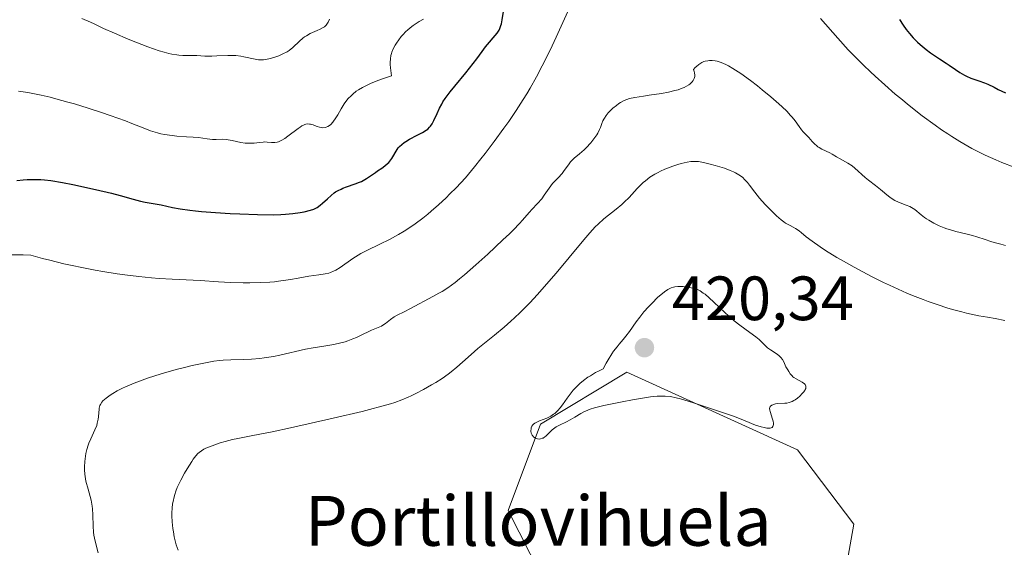
# Model space of a CAD drawing. Units: metres. Extents: x 625747 to 629234, y 4660157 to 4662532.
# Drawn here: x 628027 to 628185, y 4660402 to 4660486 of the extents above; entities that cross this region are included whole.
import ezdxf
from ezdxf.enums import TextEntityAlignment as Align

# ---------------------------------------------------------------- set-up
doc = ezdxf.new("R2010")
doc.units = ezdxf.units.M
doc.header["$MEASUREMENT"] = 0
for name, color, linetype, lineweight in [('Comarca CxS', 21, 'Continuous', 0), ('Comunidad Autónoma CxS', 142, 'Continuous', 0), ('Cultivos herbáceos CxS', 92, 'Continuous', 0), ('Curva de nivel maestra', 30, 'Continuous', 30), ('Curva de nivel normal', 30, 'Continuous', 0), ('Espacio natural protegido CxS', 121, 'Continuous', 0), ('Matorral CxS', 135, 'Continuous', 0), ('Municipio CxS', 4, 'Continuous', 0), ('Provincia CxS', 1, 'Continuous', 0), ('Punto de cota en terreno', 7, 'Continuous', 0), ('Rótulo de punto de cota en terreno', 7, 'Continuous', 0), ('Suelo desnudo CxS', 253, 'Continuous', 0), ('Texto cartográfico', 7, 'Continuous', 0)]:
    doc.layers.add(name, color=color, linetype=linetype, lineweight=lineweight)
doc.styles.add('Style-Arial', font='txt')

# ---------------------------------------------------------------- blocks, each defined once
blk = doc.blocks.new('*U10')
at = {"layer": 'Matorral CxS', "color": 135, "linetype": 'Continuous', "lineweight": 0}
blk.add_polyline3d([(628175.7313, 4660263.5511, 415.5842), (628168.5481, 4660275.7079, 415.5496), (628159.7069, 4660290.6277, 415.5707), (628151.4185, 4660306.0995, 416.6329), (628143.0509, 4660321.5341, 417.9155), (628157.4967, 4660343.6739, 418.9139), (628154.7339, 4660371.3023, 418.7616), (628160.8123, 4660405.5611, 419.7574), (628151.7699, 4660417.4879, 420.0365), (628124.3679, 4660429.9507, 420.0869), (628110.5283, 4660421.5873, 419.5995), (628105.3487, 4660407.7939, 419.9086), (628117.7117, 4660383.4601, 419.4904), (628132.0785, 4660346.9903, 418.7291), (628132.6309, 4660313.2835, 417.7468), (628119.4737, 4660284.2777, 417.2285), (628094.4739, 4660257.9823, 417.287)], dxfattribs=at)
blk = doc.blocks.new('5PATER')
at = {"layer": 'Punto de cota en terreno', "linetype": 'Continuous', "lineweight": 0}
h = blk.add_hatch(color=51, dxfattribs=at)
edge = h.paths.add_edge_path()
edge.add_ellipse((0, 0), major_axis=(-0.11, -0.111), ratio=0.999422, start_angle=0, end_angle=360)

msp = doc.modelspace()

# ---------------------------------------------------------------- linework, layer by layer
at = {"layer": 'Comarca CxS', "color": 21, "linetype": 'Continuous', "lineweight": 0}
msp.add_3dface([(629234.11, 4660218.85), (625787.71, 4660156.76), (625746.54, 4662469.87), (629191.8, 4662531.98)], dxfattribs=at)
at = {"layer": 'Comunidad Autónoma CxS', "color": 142, "linetype": 'Continuous', "lineweight": 0}
msp.add_3dface([(629234.11, 4660218.85), (625787.71, 4660156.76), (625746.54, 4662469.87), (629191.8, 4662531.98)], dxfattribs=at)
at = {"layer": 'Cultivos herbáceos CxS', "color": 92, "linetype": 'Continuous', "lineweight": 0}
for points in [[(628094.4739, 4660257.9823, 417.287), (628119.4737, 4660284.2777, 417.2285), (628132.6309, 4660313.2835, 417.7468), (628132.0785, 4660346.9903, 418.7291), (628117.7117, 4660383.4601, 419.4904), (628105.3487, 4660407.7939, 419.9086), (628110.5283, 4660421.5873, 419.5995), (628124.3679, 4660429.9507, 420.0869), (628151.7699, 4660417.4879, 420.0365), (628160.8123, 4660405.5611, 419.7574), (628154.7339, 4660371.3023, 418.7616), (628157.4967, 4660343.6739, 418.9139), (628143.0509, 4660321.5341, 417.9155), (628151.4185, 4660306.0995, 416.6329), (628159.7069, 4660290.6277, 415.5707), (628168.5481, 4660275.7079, 415.5496), (628175.7313, 4660263.5511, 415.5842)], [(628175.7313, 4660263.5511, 415.5842), (628168.5481, 4660275.7079, 415.5496), (628159.7069, 4660290.6277, 415.5707), (628151.4185, 4660306.0995, 416.6329), (628143.0509, 4660321.5341, 417.9155), (628157.4967, 4660343.6739, 418.9139), (628154.7339, 4660371.3023, 418.7616), (628160.8123, 4660405.5611, 419.7574), (628151.7699, 4660417.4879, 420.0365), (628124.3679, 4660429.9507, 420.0869), (628110.5283, 4660421.5873, 419.5995), (628105.3487, 4660407.7939, 419.9086), (628117.7117, 4660383.4601, 419.4904), (628132.0785, 4660346.9903, 418.7291), (628132.6309, 4660313.2835, 417.7468), (628119.4737, 4660284.2777, 417.2285), (628094.4739, 4660257.9823, 417.287)]]:
    msp.add_polyline3d(points, dxfattribs=at)
at = {"layer": 'Curva de nivel maestra', "color": 30, "linetype": 'Continuous', "lineweight": 30, "elevation": 400, "flags": 128}
for points in [[(628026.56, 4660460.6501), (628027.57, 4660460.7701), (628028.19, 4660460.8201), (628029.33, 4660460.8501), (628030.42, 4660460.8201), (628031.01, 4660460.7701), (628032, 4660460.6601), (628033.9, 4660460.3401), (628035.52, 4660460.0301), (628039.18, 4660459.2301), (628041.74, 4660458.6201), (628043.13, 4660458.2501), (628045.21, 4660457.6601), (628046.4, 4660457.3401), (628047.12, 4660457.1901), (628049.68, 4660456.7401), (628051.54, 4660456.3401), (628052.77, 4660456.1201), (628054.3, 4660455.9001), (628055.2, 4660455.7901), (628056.19, 4660455.6901), (628058.4, 4660455.5201), (628060.75, 4660455.3801), (628062.31, 4660455.3001), (628065.16, 4660455.2001), (628067.64, 4660455.1801), (628068.91, 4660455.2101), (628069.63, 4660455.2501), (628070.84, 4660455.3601), (628071.98, 4660455.5201), (628072.63, 4660455.6501), (628073.66, 4660455.9101), (628074.18, 4660456.0901), (628074.41, 4660456.1801), (628074.72, 4660456.3501), (628075.21, 4660456.7001), (628075.57, 4660457.0101), (628076.36, 4660457.7401), (628076.95, 4660458.2701), (628077.44, 4660458.6701), (628077.69, 4660458.8401), (628078.1, 4660459.0801), (628078.57, 4660459.3001), (628078.84, 4660459.4101), (628079.45, 4660459.6401), (628080.83, 4660460.1101), (628081.51, 4660460.3701), (628081.82, 4660460.5101), (628082.12, 4660460.6601), (628082.65, 4660460.9601), (628082.98, 4660461.1801), (628083.6, 4660461.6201), (628084.07, 4660461.9601), (628084.4, 4660462.1901), (628085.08, 4660462.6501), (628085.58, 4660463.0001), (628086.02, 4660463.3801), (628086.22, 4660463.5701), (628086.4, 4660463.7701), (628086.7, 4660464.1801), (628086.87, 4660464.4501), (628087.4, 4660465.3901), (628087.74, 4660465.8801), (628087.93, 4660466.1101), (628088.28, 4660466.4401), (628088.7, 4660466.7701), (628088.95, 4660466.9301), (628089.52, 4660467.2701), (628090.78, 4660467.9201), (628091.64, 4660468.3701), (628092.22, 4660468.7201), (628092.46, 4660468.9001), (628092.76, 4660469.2001), (628092.9, 4660469.3701), (628093.17, 4660469.7701), (628093.43, 4660470.2701), (628093.97, 4660471.4201), (628094.36, 4660472.2601), (628094.7, 4660472.9201), (628094.9, 4660473.2501), (628095.27, 4660473.8001), (628096.08, 4660474.8501), (628096.83, 4660475.7901), (628098.57, 4660477.9301), (628099.75, 4660479.4101), (628100.34, 4660480.1901), (628101.17, 4660481.3601), (628101.71, 4660482.0901), (628103.58, 4660484.2801), (628103.82, 4660484.6201), (628103.92, 4660484.7801), (628104.05, 4660485.0401), (628104.2, 4660485.4901), (628104.27, 4660485.7601), (628104.4, 4660486.4301), (628104.72, 4660488.3801)], [(628168.15, 4660486.4501), (628168.74, 4660485.5701), (628169.21, 4660484.8901), (628169.46, 4660484.5501), (628169.74, 4660484.2001), (628170.34, 4660483.5201), (628171, 4660482.8601), (628171.46, 4660482.4401), (628172.41, 4660481.6501), (628173.13, 4660481.1301), (628174.55, 4660480.1901), (628175.64, 4660479.4801), (628176.12, 4660479.1501), (628177.09, 4660478.4701), (628177.82, 4660477.9801), (628178.54, 4660477.5501), (628178.89, 4660477.3601), (628179.58, 4660477.0601), (628180.03, 4660476.8901), (628180.88, 4660476.6301), (628181.78, 4660476.3401), (628182.32, 4660476.1101), (628183.29, 4660475.6101), (628183.94, 4660475.2701), (628185.12, 4660474.7301)]]:
    msp.add_lwpolyline(points, dxfattribs=at)
at = {"layer": 'Curva de nivel normal', "color": 30, "linetype": 'Continuous', "lineweight": 0, "flags": 128}
for points, elevation in [([(628025.69, 4660448.7601), (628027.59, 4660448.7401), (628028.8, 4660448.7001), (628030.65, 4660448.1801), (628031.84, 4660447.8701), (628034.09, 4660447.3201), (628035.17, 4660447.0701), (628037.22, 4660446.6401), (628039.14, 4660446.2801), (628040.36, 4660446.0701), (628042.65, 4660445.7201), (628043.86, 4660445.5601), (628046.12, 4660445.2801), (628048.14, 4660445.0801), (628049.36, 4660444.9701), (628051.44, 4660444.8301), (628055.96, 4660444.6501), (628058.89, 4660444.4201), (628060.81, 4660444.3201), (628062.85, 4660444.2801), (628063.94, 4660444.2801), (628065.58, 4660444.3201), (628067.14, 4660444.3901), (628067.86, 4660444.4401), (628068.52, 4660444.5101), (628069.71, 4660444.6701), (628070.42, 4660444.7801), (628071.68, 4660445.0201), (628072.55, 4660445.1801), (628073.4, 4660445.3101), (628074.99, 4660445.5201), (628076.02, 4660445.6901), (628076.6, 4660445.8301), (628076.86, 4660445.9101), (628077.37, 4660446.1101), (628077.7, 4660446.2801), (628078.42, 4660446.7101), (628080.46, 4660448.1401), (628081.3, 4660448.6801), (628081.75, 4660448.9501), (628082.71, 4660449.4601), (628084.77, 4660450.4601), (628086.31, 4660451.2101), (628087.77, 4660452.0001), (628088.69, 4660452.5501), (628089.29, 4660452.9301), (628090.43, 4660453.7001), (628091.66, 4660454.6201), (628092.48, 4660455.2701), (628093.03, 4660455.7401), (628094.17, 4660456.7401), (628095.39, 4660457.8901), (628096.03, 4660458.5101), (628097, 4660459.5001), (628098.49, 4660461.1001), (628099.98, 4660462.8501), (628101, 4660464.1101), (628101.69, 4660465.0001), (628103.14, 4660466.9201), (628104.67, 4660469.0301), (628105.46, 4660470.1401), (628106.64, 4660471.8801), (628107.79, 4660473.6601), (628108.34, 4660474.5601), (628108.88, 4660475.4701), (628109.9, 4660477.2801), (628110.84, 4660479.0401), (628111.41, 4660480.1701), (628112.42, 4660482.2401), (628113.05, 4660483.6101), (628114.14, 4660486.0101), (628114.94, 4660487.7301)], 405), ([(628026.8, 4660475.0001), (628028.3, 4660474.7601), (628030.46, 4660474.3201), (628031.88, 4660474.0001), (628032.82, 4660473.7601), (628034.72, 4660473.2401), (628035.81, 4660472.9301), (628038.01, 4660472.2601), (628040.15, 4660471.5701), (628041.52, 4660471.1001), (628043.96, 4660470.2201), (628045.01, 4660469.8101), (628046.8, 4660469.0901), (628047.97, 4660468.6401), (628049.09, 4660468.2901), (628049.66, 4660468.1501), (628050.25, 4660468.0301), (628051.44, 4660467.8601), (628052.24, 4660467.7901), (628053.78, 4660467.6801), (628054.81, 4660467.6101), (628055.69, 4660467.5301), (628057.1, 4660467.3501), (628057.96, 4660467.2601), (628058.5, 4660467.2501), (628059.57, 4660467.2701), (628060.14, 4660467.2401), (628060.44, 4660467.2001), (628061.09, 4660467.0801), (628062.47, 4660466.7801), (628063.18, 4660466.6601), (628063.53, 4660466.6301), (628064.2, 4660466.6401), (628064.64, 4660466.6701), (628065.47, 4660466.7701), (628066.06, 4660466.8301), (628066.34, 4660466.8401), (628066.69, 4660466.8201), (628067.39, 4660466.7601), (628067.93, 4660466.7601), (628068.31, 4660466.8301), (628068.51, 4660466.8801), (628068.82, 4660467.0101), (628069.05, 4660467.1201), (628069.52, 4660467.4101), (628070, 4660467.7501), (628071.66, 4660469.0201), (628071.97, 4660469.2301), (628072.26, 4660469.4101), (628072.43, 4660469.5001), (628072.76, 4660469.6301), (628072.91, 4660469.6701), (628073.2, 4660469.7201), (628073.48, 4660469.7101), (628073.67, 4660469.6801), (628074.06, 4660469.5601), (628074.28, 4660469.4901), (628074.73, 4660469.3201), (628075.08, 4660469.2101), (628075.45, 4660469.1401), (628075.63, 4660469.1301), (628076, 4660469.1501), (628076.19, 4660469.2001), (628076.46, 4660469.3201), (628076.72, 4660469.5001), (628076.9, 4660469.6501), (628077.24, 4660470.0301), (628077.72, 4660470.7001), (628078.02, 4660471.1901), (628078.58, 4660472.1401), (628079.08, 4660472.9401), (628079.33, 4660473.3001), (628079.72, 4660473.7901), (628080.18, 4660474.2601), (628080.44, 4660474.5101), (628081, 4660474.9601), (628081.35, 4660475.2001), (628082, 4660475.5901), (628082.85, 4660476.0201), (628083.37, 4660476.2501), (628084.63, 4660476.7501), (628085.37, 4660477.0201), (628086.66, 4660477.4601), (628086.48, 4660478.7301), (628086.44, 4660479.2601), (628086.43, 4660479.5801), (628086.46, 4660480.1701), (628086.54, 4660480.6901), (628086.63, 4660481.0201), (628086.7, 4660481.2301), (628086.88, 4660481.6601), (628087.23, 4660482.3401), (628087.44, 4660482.6901), (628087.8, 4660483.2101), (628088.22, 4660483.7401), (628088.45, 4660484.0001), (628088.95, 4660484.5201), (628089.22, 4660484.7701), (628089.65, 4660485.1301), (628090.11, 4660485.4801), (628091.09, 4660486.1401), (628091.76, 4660486.5401)], 395), ([(628076.72, 4660486.5001), (628076.5, 4660486.0501), (628076.28, 4660485.7001), (628076.17, 4660485.5601), (628075.9, 4660485.3101), (628075.7, 4660485.1701), (628075.19, 4660484.9101), (628074.71, 4660484.7001), (628073.97, 4660484.3901), (628073.58, 4660484.2001), (628072.99, 4660483.8701), (628072.71, 4660483.6801), (628072.43, 4660483.4601), (628071.9, 4660482.9901), (628070.82, 4660481.9801), (628070.23, 4660481.5101), (628069.91, 4660481.3001), (628069.24, 4660480.9401), (628068.55, 4660480.6401), (628068.1, 4660480.4701), (628067.23, 4660480.2201), (628066.46, 4660480.0601), (628066.1, 4660480.0201), (628065.57, 4660480.0101), (628065.31, 4660480.0201), (628064.76, 4660480.0901), (628062.98, 4660480.5101), (628062.49, 4660480.6001), (628061.7, 4660480.6901), (628061.29, 4660480.7101), (628060.41, 4660480.7101), (628058.64, 4660480.6201), (628057.82, 4660480.5901), (628056.73, 4660480.6101), (628055.41, 4660480.6901), (628054.74, 4660480.7001), (628053.77, 4660480.6901), (628053.2, 4660480.7001), (628052.55, 4660480.7501), (628052.19, 4660480.7901), (628051.39, 4660480.9301), (628050.94, 4660481.0301), (628050.2, 4660481.2201), (628049.39, 4660481.4601), (628047.57, 4660482.0901), (628045.66, 4660482.8201), (628044.42, 4660483.3301), (628042.22, 4660484.2701), (628040.47, 4660485.0501), (628038.98, 4660485.7501), (628038.39, 4660486.0201), (628036.99, 4660486.6101)], 390), ([(628155.48, 4660486.6301), (628158.23, 4660483.4801), (628159.92, 4660481.6301), (628160.74, 4660480.7701), (628162.36, 4660479.1301), (628163.46, 4660478.0801), (628164.21, 4660477.3801), (628165.78, 4660475.9701), (628167.46, 4660474.5201), (628168.35, 4660473.7801), (628169.7, 4660472.6801), (628171.78, 4660471.0501), (628173.86, 4660469.5201), (628174.88, 4660468.8001), (628175.88, 4660468.1301), (628176.53, 4660467.7001), (628177.83, 4660466.9001), (628178.47, 4660466.5201), (628179.74, 4660465.8001), (628181.01, 4660465.1401), (628181.86, 4660464.7301), (628183.58, 4660463.9501), (628184.57, 4660463.5501), (628186.54, 4660462.7901)], 405), ([(628185.14, 4660450.2401), (628184.39, 4660450.4601), (628183.33, 4660450.7401), (628182.76, 4660450.9101), (628181.86, 4660451.2101), (628180.56, 4660451.6601), (628179.86, 4660451.8601), (628178.76, 4660452.1201), (628177.16, 4660452.4901), (628176.3, 4660452.7301), (628175.7, 4660452.9401), (628175.3, 4660453.0901), (628174.5, 4660453.4201), (628173.63, 4660453.8401), (628172.83, 4660454.2801), (628172.48, 4660454.5101), (628172.15, 4660454.7301), (628171.58, 4660455.1801), (628170.59, 4660455.9901), (628170.08, 4660456.3301), (628169.81, 4660456.4801), (628169.22, 4660456.7301), (628167.99, 4660457.2001), (628167.4, 4660457.4701), (628167.12, 4660457.6301), (628166.59, 4660457.9801), (628166.1, 4660458.3801), (628165.43, 4660458.9401), (628165.09, 4660459.2301), (628164.28, 4660459.8701), (628163.17, 4660460.7301), (628162.63, 4660461.1601), (628160.97, 4660462.6401), (628160.52, 4660463.0001), (628159.86, 4660463.4401), (628158.61, 4660464.1201), (628158.05, 4660464.4601), (628157.33, 4660464.9001), (628156.95, 4660465.1101), (628155.66, 4660465.7001), (628155.24, 4660465.9301), (628155.04, 4660466.0601), (628154.85, 4660466.2101), (628154.51, 4660466.5201), (628154.19, 4660466.8501), (628153.81, 4660467.3001), (628153.62, 4660467.5101), (628153.2, 4660467.9301), (628152.67, 4660468.4701), (628152.41, 4660468.7801), (628152.03, 4660469.3301), (628151.38, 4660470.2501), (628150.94, 4660470.8001), (628150.67, 4660471.1001), (628150.05, 4660471.7501), (628149.31, 4660472.4501), (628148.76, 4660472.9601), (628147.5, 4660474.0501), (628146.08, 4660475.2201), (628145.33, 4660475.8101), (628144.22, 4660476.6701), (628142.68, 4660477.7901), (628142.23, 4660478.1001), (628141.41, 4660478.6101), (628140.7, 4660479.0201), (628140.28, 4660479.2301), (628139.53, 4660479.5501), (628138.86, 4660479.7701), (628138.54, 4660479.8401), (628138.08, 4660479.8901), (628137.63, 4660479.8901), (628137.4, 4660479.8601), (628136.98, 4660479.7801), (628136.77, 4660479.7101), (628136.44, 4660479.5601), (628136.09, 4660479.3601), (628135.92, 4660479.2401), (628135.55, 4660478.9401), (628135.36, 4660478.7501), (628135.07, 4660478.4401), (628135.2, 4660478.1101), (628135.25, 4660477.9101), (628135.29, 4660477.5201), (628135.28, 4660477.3301), (628135.2, 4660476.9901), (628135.04, 4660476.6701), (628134.89, 4660476.4801), (628134.78, 4660476.3501), (628134.52, 4660476.1201), (628134.36, 4660476.0001), (628133.99, 4660475.7701), (628133.57, 4660475.5701), (628133.27, 4660475.4501), (628132.63, 4660475.2201), (628132.12, 4660475.0701), (628131.06, 4660474.8201), (628129.98, 4660474.6301), (628127.97, 4660474.3301), (628127.06, 4660474.2001), (628125.7, 4660473.9701), (628124.82, 4660473.7801), (628124.42, 4660473.6601), (628124.22, 4660473.5901), (628123.87, 4660473.4201), (628123.37, 4660473.1401), (628123.11, 4660472.9801), (628122.73, 4660472.7101), (628122.16, 4660472.2401), (628121.65, 4660471.7601), (628121.41, 4660471.5101), (628121.08, 4660471.1001), (628120.8, 4660470.6801), (628120.68, 4660470.4701), (628120.57, 4660470.2501), (628120.4, 4660469.8001), (628120.17, 4660469.1601), (628120.02, 4660468.8201), (628119.74, 4660468.2601), (628119.56, 4660467.9601), (628119.12, 4660467.3301), (628118.61, 4660466.7001), (628117.89, 4660465.9101), (628117.54, 4660465.5601), (628116.8, 4660464.9401), (628115.93, 4660464.2501), (628115.55, 4660463.8701), (628115.36, 4660463.6601), (628115.02, 4660463.2001), (628114.36, 4660462.2401), (628114.03, 4660461.8001), (628113.86, 4660461.6101), (628113.52, 4660461.2601), (628112.82, 4660460.5801), (628112.46, 4660460.1801), (628111.91, 4660459.4301), (628111.15, 4660458.2901), (628110.74, 4660457.7201), (628110.08, 4660456.9601), (628109.18, 4660456.0301), (628108.76, 4660455.5701), (628108.34, 4660455.0901), (628107.65, 4660454.2801), (628107.17, 4660453.7601), (628106.19, 4660452.7401), (628105.55, 4660452.1101), (628104.53, 4660451.1301), (628102.1, 4660448.8801), (628100.17, 4660447.1401), (628098.35, 4660445.5701), (628097.54, 4660444.9001), (628096.84, 4660444.3301), (628095.67, 4660443.4701), (628094.75, 4660442.8901), (628094.23, 4660442.5901), (628093.25, 4660442.0801), (628089.7, 4660440.1401), (628088.69, 4660439.6401), (628087.56, 4660439.0901), (628087.09, 4660438.8201), (628086.47, 4660438.3701), (628085.69, 4660437.7501), (628085.26, 4660437.4701), (628085.02, 4660437.3401), (628084.52, 4660437.1101), (628083.44, 4660436.6701), (628082.89, 4660436.4301), (628082.09, 4660436.0501), (628081.02, 4660435.5101), (628080.46, 4660435.2601), (628079.65, 4660434.9501), (628079.22, 4660434.8201), (628078.53, 4660434.6301), (628077.4, 4660434.4001), (628076.13, 4660434.1901), (628074.08, 4660433.8601), (628072.86, 4660433.6201), (628068.73, 4660432.6801), (628067.72, 4660432.4701), (628066.24, 4660432.2201), (628065.53, 4660432.1201), (628064.2, 4660432.0101), (628062.97, 4660431.9501), (628060.85, 4660431.9201), (628059.65, 4660431.8701), (628059.07, 4660431.8201), (628058.15, 4660431.7001), (628056.52, 4660431.4001), (628054.69, 4660431.0001), (628053.68, 4660430.7501), (628052.08, 4660430.3501), (628049.7, 4660429.6801), (628047.51, 4660428.9701), (628046.2, 4660428.5101), (628045.39, 4660428.1901), (628043.96, 4660427.5801), (628043.49, 4660427.3601), (628042.65, 4660426.9301), (628041.94, 4660426.5201), (628041.53, 4660426.2601), (628040.86, 4660425.7701), (628040.36, 4660425.3301), (628040.17, 4660425.1101), (628039.96, 4660424.7701), (628039.87, 4660424.5901), (628039.76, 4660424.1901), (628039.73, 4660423.9801), (628039.7, 4660423.5001), (628039.65, 4660422.7801), (628039.6, 4660422.3901), (628039.46, 4660421.7601), (628039.36, 4660421.4201), (628039.08, 4660420.7201), (628038.42, 4660419.2801), (628038.11, 4660418.5701), (628037.98, 4660418.2301), (628037.78, 4660417.5601), (628037.62, 4660416.9101), (628037.55, 4660416.4801), (628037.44, 4660415.6201), (628037.39, 4660414.7501), (628037.39, 4660414.2901), (628037.44, 4660413.5901), (628037.55, 4660412.8401), (628037.63, 4660412.4501), (628037.97, 4660411.2001), (628038.31, 4660410.0201), (628038.47, 4660409.4101), (628038.64, 4660408.4901), (628038.7, 4660408.0301), (628038.74, 4660407.1001), (628038.77, 4660405.2401), (628038.84, 4660404.3001), (628038.91, 4660403.8301), (628039.1, 4660402.8801), (628039.57, 4660400.9601)], 410), ([(628185.02, 4660438.2401), (628183.5, 4660438.5301), (628182.26, 4660438.7501), (628180.83, 4660438.9901), (628180.11, 4660439.1301), (628178.87, 4660439.4101), (628178.14, 4660439.5901), (628176.61, 4660440.0101), (628175.74, 4660440.2701), (628174.31, 4660440.7301), (628172.75, 4660441.2701), (628171.92, 4660441.5701), (628170.2, 4660442.2401), (628169.31, 4660442.6201), (628167.93, 4660443.2201), (628166.51, 4660443.8701), (628165.56, 4660444.3301), (628163.65, 4660445.2801), (628160.88, 4660446.7601), (628159.16, 4660447.7201), (628158.1, 4660448.3401), (628156.26, 4660449.4601), (628155.42, 4660450.0101), (628154.1, 4660450.9201), (628153.18, 4660451.6301), (628152.38, 4660452.3101), (628152.08, 4660452.5601), (628151.87, 4660452.7201), (628151.47, 4660452.9801), (628151.1, 4660453.1901), (628150.61, 4660453.4301), (628150.37, 4660453.5601), (628149.87, 4660453.8501), (628149.6, 4660454.0301), (628149.16, 4660454.3601), (628148.4, 4660455.0001), (628148.02, 4660455.3501), (628147.21, 4660456.1601), (628146.58, 4660456.8301), (628145.68, 4660457.8401), (628144.91, 4660458.7901), (628144.07, 4660459.8901), (628143.73, 4660460.3301), (628143.28, 4660460.8501), (628142.99, 4660461.1201), (628142.79, 4660461.2801), (628142.36, 4660461.5801), (628141.82, 4660461.8701), (628141.51, 4660462.0301), (628140.98, 4660462.2601), (628140.05, 4660462.6201), (628138.55, 4660463.0901), (628137.78, 4660463.3001), (628136.7, 4660463.5601), (628135.89, 4660463.6901), (628135.51, 4660463.7201), (628134.96, 4660463.7201), (628134.67, 4660463.6901), (628134.06, 4660463.6001), (628133.1, 4660463.3901), (628132.58, 4660463.2401), (628131.76, 4660462.9801), (628130.92, 4660462.6601), (628130.5, 4660462.4901), (628129.77, 4660462.1501), (628129.41, 4660461.9601), (628128.88, 4660461.6701), (628128.11, 4660461.1801), (628127.38, 4660460.6301), (628127.04, 4660460.3401), (628126.71, 4660460.0301), (628126.07, 4660459.3701), (628124.75, 4660457.9401), (628123.99, 4660457.2001), (628123.57, 4660456.8301), (628122.66, 4660456.0801), (628120.73, 4660454.5101), (628119.78, 4660453.6701), (628119.33, 4660453.2301), (628118.44, 4660452.2701), (628117.5, 4660451.1701), (628115.16, 4660448.3101), (628113.07, 4660445.8201), (628111.9, 4660444.4601), (628110.06, 4660442.4001), (628108.81, 4660441.0601), (628108.19, 4660440.4201), (628107.28, 4660439.5001), (628106.39, 4660438.6601), (628105.81, 4660438.1301), (628104.7, 4660437.1501), (628103.15, 4660435.8601), (628101.31, 4660434.3901), (628100.5, 4660433.7401), (628099.94, 4660433.2601), (628098.94, 4660432.3701), (628097.14, 4660430.7501), (628096.24, 4660430.0101), (628095.76, 4660429.6401), (628094.76, 4660428.9501), (628093.74, 4660428.3001), (628093.07, 4660427.8901), (628091.8, 4660427.1801), (628090.56, 4660426.5201), (628089.8, 4660426.1501), (628089.31, 4660425.9301), (628088.32, 4660425.5201), (628087.19, 4660425.1001), (628086.47, 4660424.8701), (628085.07, 4660424.4701), (628083.14, 4660423.9601), (628081.92, 4660423.6601), (628077.29, 4660422.5701), (628070.43, 4660421.0301), (628067.48, 4660420.3901), (628064.38, 4660419.7701), (628061.99, 4660419.3201), (628061.15, 4660419.1401), (628059.95, 4660418.8301), (628059.19, 4660418.6001), (628057.88, 4660418.1601), (628057.15, 4660417.8701), (628056.77, 4660417.7001), (628056.55, 4660417.5901), (628056.15, 4660417.3601), (628055.79, 4660417.0801), (628055.59, 4660416.9001), (628055.26, 4660416.5301), (628054.85, 4660415.9901), (628054.61, 4660415.6401), (628053.86, 4660414.4601), (628053.45, 4660413.7701), (628052.84, 4660412.6401), (628052.46, 4660411.8601), (628052.29, 4660411.4701), (628052.06, 4660410.8901), (628051.87, 4660410.3201), (628051.77, 4660409.9501), (628051.6, 4660409.2201), (628051.54, 4660408.8601), (628051.45, 4660408.1401), (628051.41, 4660407.4201), (628051.41, 4660406.9301), (628051.46, 4660405.9301), (628051.57, 4660404.8901), (628051.66, 4660404.3501), (628051.81, 4660403.5301), (628052.01, 4660402.7001), (628052.13, 4660402.2801), (628052.41, 4660401.4401)], 415), ([(628132.85, 4660443.6801), (628132.57, 4660443.6601), (628132.09, 4660443.6001), (628131.86, 4660443.5501), (628131.52, 4660443.4401), (628131.17, 4660443.2801), (628130.99, 4660443.1901), (628130.41, 4660442.8001), (628130.09, 4660442.5601), (628129.39, 4660441.9501), (628128.38, 4660440.9601), (628127.87, 4660440.4201), (628127.14, 4660439.5901), (628126.8, 4660439.1801), (628126.48, 4660438.7701), (628125.91, 4660437.9901), (628124.84, 4660436.4601), (628124.25, 4660435.7101), (628123.81, 4660435.1901), (628123.16, 4660434.4401), (628122.82, 4660434.0101), (628122.27, 4660433.2901), (628121.98, 4660432.8701), (628121.39, 4660431.9301), (628121.08, 4660431.3901), (628120.61, 4660430.4901), (628119.86, 4660430.1201), (628119.39, 4660429.8701), (628118.54, 4660429.3801), (628118.15, 4660429.1301), (628117.45, 4660428.6201), (628116.83, 4660428.1001), (628116.46, 4660427.7601), (628115.79, 4660427.0401), (628115.45, 4660426.6301), (628114.83, 4660425.7901), (628114.07, 4660424.7301), (628113.7, 4660424.2401), (628113.32, 4660423.8101), (628113.12, 4660423.6101), (628112.82, 4660423.3401), (628112.61, 4660423.1901), (628112.18, 4660422.9101), (628111.54, 4660422.5801), (628110.41, 4660422.1301), (628109.87, 4660421.8901), (628109.66, 4660421.7701), (628109.42, 4660421.5901), (628109.32, 4660421.4901), (628109.17, 4660421.2801), (628109.07, 4660421.0301), (628109.03, 4660420.7801), (628109.02, 4660420.6601), (628109.02, 4660420.4601), (628109.07, 4660420.1801), (628109.12, 4660420.0401), (628109.21, 4660419.8701), (628109.27, 4660419.7701), (628109.44, 4660419.5801), (628109.66, 4660419.4101), (628109.92, 4660419.2901), (628110.06, 4660419.2501), (628110.35, 4660419.2301), (628110.55, 4660419.2601), (628110.82, 4660419.3401), (628110.96, 4660419.3901), (628111.25, 4660419.5601), (628111.4, 4660419.6701), (628111.8, 4660420.0701), (628112.19, 4660420.4901), (628112.42, 4660420.7001), (628112.82, 4660421.0201), (628113.05, 4660421.1601), (628113.57, 4660421.4501), (628114.72, 4660421.9901), (628115.29, 4660422.2801), (628116.08, 4660422.7201), (628117.03, 4660423.3101), (628117.49, 4660423.5701), (628118.13, 4660423.8701), (628118.51, 4660424.0101), (628119.21, 4660424.2201), (628120.71, 4660424.5801), (628123.66, 4660425.2101), (628125.3, 4660425.5201), (628127.54, 4660425.9001), (628128.17, 4660425.9801), (628129.24, 4660426.0801), (628130.09, 4660426.1201), (628130.57, 4660426.1001), (628131.42, 4660426.0201), (628132.32, 4660425.8501), (628133.01, 4660425.6801), (628134.95, 4660425.0901), (628137.84, 4660424.1401), (628139.41, 4660423.6101), (628141.5, 4660422.8701), (628143.01, 4660422.2901), (628144.41, 4660421.7101), (628145.05, 4660421.4701), (628145.96, 4660421.1701), (628146.42, 4660421.0501), (628146.85, 4660420.9701), (628147.04, 4660420.9601), (628147.39, 4660420.9601), (628147.54, 4660421.0001), (628147.71, 4660421.0801), (628147.82, 4660421.2101), (628147.87, 4660421.3301), (628147.91, 4660421.6001), (628147.9, 4660421.7501), (628147.85, 4660422.0801), (628147.76, 4660422.4301), (628147.37, 4660423.6201), (628147.31, 4660423.8401), (628147.29, 4660424.1001), (628147.32, 4660424.3201), (628147.37, 4660424.4101), (628147.44, 4660424.4901), (628147.64, 4660424.6401), (628147.81, 4660424.7301), (628148.24, 4660424.8501), (628148.63, 4660424.9001), (628149.72, 4660424.9501), (628150.07, 4660425.0001), (628150.43, 4660425.0901), (628150.62, 4660425.1501), (628150.9, 4660425.2601), (628151.19, 4660425.4101), (628151.38, 4660425.5301), (628151.76, 4660425.8001), (628152.12, 4660426.0901), (628152.54, 4660426.5101), (628152.72, 4660426.7201), (628152.93, 4660427.0101), (628153, 4660427.1501), (628153.08, 4660427.3501), (628153.11, 4660427.4601), (628153.1, 4660427.6801), (628152.99, 4660427.9401), (628152.86, 4660428.1001), (628152.75, 4660428.1901), (628152.5, 4660428.3501), (628151.53, 4660428.8701), (628151.2, 4660429.0901), (628151.04, 4660429.2201), (628150.89, 4660429.3601), (628150.61, 4660429.6801), (628150.36, 4660430.0401), (628150.2, 4660430.3001), (628149.92, 4660430.8201), (628149.57, 4660431.5801), (628149.36, 4660431.9501), (628149.11, 4660432.3001), (628148.95, 4660432.4601), (628148.77, 4660432.6201), (628148.35, 4660432.9301), (628147.42, 4660433.5401), (628146.98, 4660433.8601), (628146.78, 4660434.0301), (628146.4, 4660434.3901), (628145.6, 4660435.1801), (628145.1, 4660435.6201), (628144.14, 4660436.3201), (628142.53, 4660437.4701), (628141.62, 4660438.1901), (628141.15, 4660438.5901), (628140.18, 4660439.4501), (628138.36, 4660441.1601), (628137.58, 4660441.8701), (628136.94, 4660442.4201), (628136.66, 4660442.6301), (628136.16, 4660442.9701), (628135.84, 4660443.1301), (628135.63, 4660443.2201), (628135.18, 4660443.3701), (628134.44, 4660443.5401), (628134.04, 4660443.6101), (628133.44, 4660443.6601), (628132.85, 4660443.6801)], 420)]:
    msp.add_lwpolyline(points, dxfattribs=dict(at, elevation=elevation))
at = {"layer": 'Espacio natural protegido CxS', "color": 121, "linetype": 'Continuous', "lineweight": 0}
msp.add_3dface([(629234.11, 4660218.85), (625787.71, 4660156.76), (625746.54, 4662469.87), (629191.8, 4662531.98)], dxfattribs=at)
msp.add_3dface([(629234.11, 4660218.85), (625787.71, 4660156.76), (625746.54, 4662469.87), (629191.8, 4662531.98)], dxfattribs=at)
at = {"layer": 'Municipio CxS', "color": 4, "linetype": 'Continuous', "lineweight": 0}
msp.add_3dface([(629234.11, 4660218.85), (625787.71, 4660156.76), (625746.54, 4662469.87), (629191.8, 4662531.98)], dxfattribs=at)
at = {"layer": 'Provincia CxS', "color": 1, "linetype": 'Continuous', "lineweight": 0}
msp.add_3dface([(629234.11, 4660218.85), (625787.71, 4660156.76), (625746.54, 4662469.87), (629191.8, 4662531.98)], dxfattribs=at)
at = {"layer": 'Suelo desnudo CxS', "color": 253, "linetype": 'Continuous', "lineweight": 0}
msp.add_polyline3d([(628175.7313, 4660263.5511, 415.5842), (628168.5481, 4660275.7079, 415.5496), (628159.7069, 4660290.6277, 415.5707), (628151.4185, 4660306.0995, 416.6329), (628143.0509, 4660321.5341, 417.9155), (628157.4967, 4660343.6739, 418.9139), (628154.7339, 4660371.3023, 418.7616), (628160.8123, 4660405.5611, 419.7574), (628151.7699, 4660417.4879, 420.0365), (628124.3679, 4660429.9507, 420.0869), (628110.5283, 4660421.5873, 419.5995), (628105.3487, 4660407.7939, 419.9086), (628117.7117, 4660383.4601, 419.4904), (628132.0785, 4660346.9903, 418.7291), (628132.6309, 4660313.2835, 417.7468), (628119.4737, 4660284.2777, 417.2285), (628094.4739, 4660257.9823, 417.287)], dxfattribs=at)

# ---------------------------------------------------------------- block references
at = {"layer": 'Matorral CxS', "color": 135, "linetype": 'Continuous', "lineweight": 0}
msp.add_blockref('*U10', (0, 0), dxfattribs=at)
at = {"layer": 'Punto de cota en terreno', "color": 7, "linetype": 'Continuous', "lineweight": 0, "xscale": 10, "yscale": 10, "zscale": 10}
msp.add_blockref('5PATER', (628127.22, 4660433.87, 420.34), dxfattribs=at)

# ---------------------------------------------------------------- texts
at = {"layer": 'Rótulo de punto de cota en terreno', "color": 7, "linetype": 'Continuous', "lineweight": 0, "style": 'Style-Arial'}
msp.add_text('420,34', height=7, dxfattribs=at).set_placement((628131.6297, 4660438.2797))
at = {"layer": 'Texto cartográfico', "color": 7, "linetype": 'Continuous', "lineweight": 0, "style": 'Style-Arial'}
msp.add_text('Portillovihuela', height=8, dxfattribs=at).set_placement((628110.1797, 4660406.1201), align=Align.MIDDLE_CENTER)

doc.saveas('drawing.dxf')
